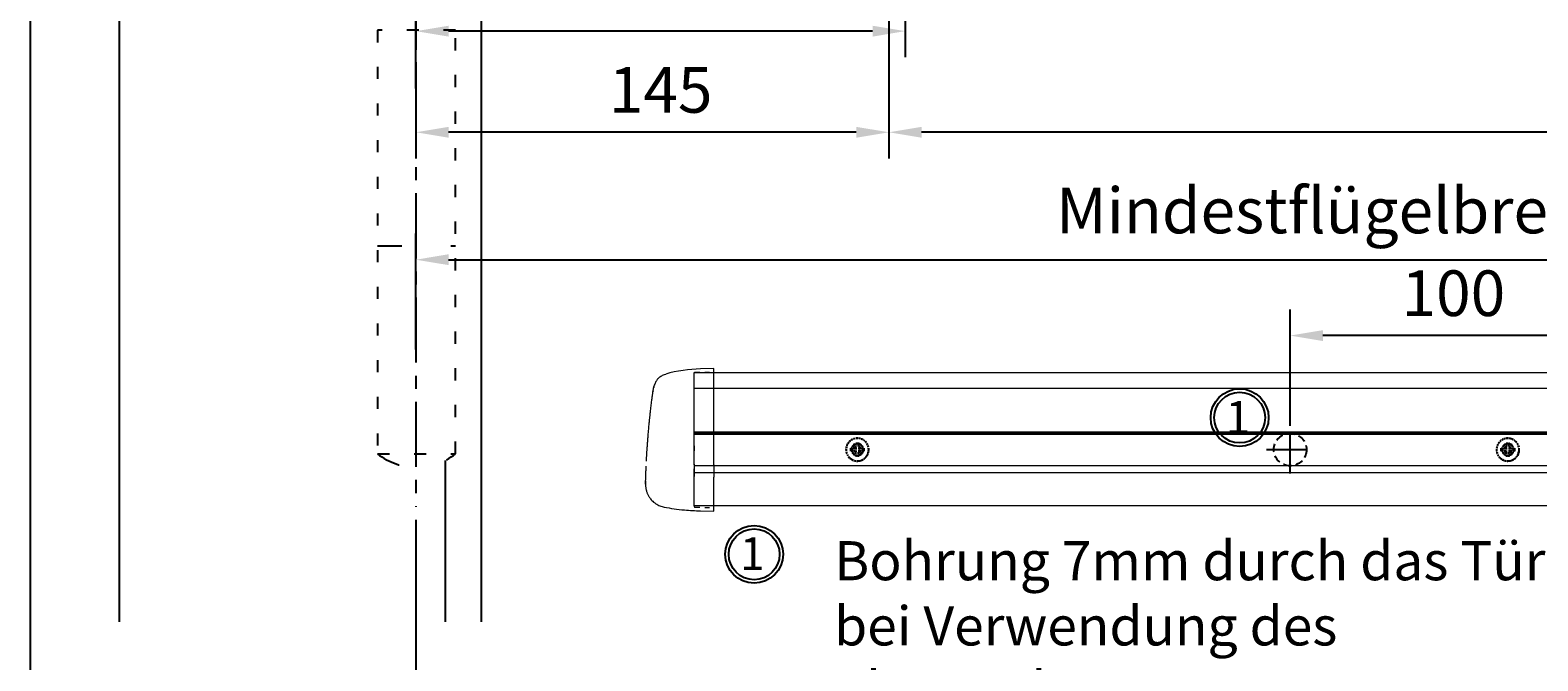
# Model space of a CAD drawing. Units: millimetres. Extents: x 0 to 2600, y 0 to 7514.
# Drawn here: x 0 to 462, y 417 to 610 of the extents above; entities that cross this region are included whole.
import ezdxf

# ---------------------------------------------------------------- set-up
doc = ezdxf.new("R2010")
doc.units = ezdxf.units.MM
for name, pattern in [('CENTERLINE', [30, 12, -1.5, 3, -1.5, 12]), ('HIDDEN', [4.5, 1.5, -1.5, 1.5]), ('MITTEX2', [4, 2.5, -0.5, 0.5, -0.5]), ('SHORT_DASH', [3, 0.75, -1.5, 0.75]), ('VERDECKTX2', [0.75, 0.5, -0.25])]:
    doc.linetypes.add(name, pattern=pattern)
for name, color, linetype in [('02_BEMASSUNG', 4, 'Continuous'), ('03_MITTELLINIE', 1, 'MITTEX2'), ('04_VERDECKT', 1, 'VERDECKTX2'), ('2', 7, 'Continuous'), ('4', 7, 'Continuous')]:
    doc.layers.add(name, color=color, linetype=linetype)
doc.layers.add('AF', color=210, linetype='Continuous', plot=False)
doc.styles.add('Bemassungstext (DORMA)', font='isocpeur.ttf')
doc.styles.get("Standard").update_dxf_attribs({"font": 'arial.ttf'})
doc.dimstyles.new('DORMA_M', dxfattribs={"dimtxt": 3.5, "dimasz": 2.5, "dimexe": 2, "dimexo": 0, "dimgap": 1.5, "dimtad": 1, "dimdec": 8, "dimtxsty": 'Bemassungstext (DORMA)', "dimcen": 0.1, "dimclrt": 256, "dimadec": 8, "dimazin": 2, "dimtfac": 1, "dimtdec": 8, "dimtmove": 0, "dimatfit": 3, "dimfxl": 1, "dimtolj": 1, "dimarcsym": 0})

# ---------------------------------------------------------------- blocks, each defined once
blk = doc.blocks.new('Tür Frontansicht BGS GS 2flg.')
at = {"layer": '03_MITTELLINIE', "ltscale": 8}
blk.add_line((91, 195.56), (91, 35.32), dxfattribs=at)
blk.add_line((91, 195.56), (91, 35.32), dxfattribs=at)
at = {"layer": '2', "color": 1, "linetype": 'CENTERLINE'}
blk.add_line((91, 93.44), (91, 107.9), dxfattribs=at)
blk.add_line((91, 93.44), (91, 107.9), dxfattribs=at)
at = {"layer": '4', "color": 254, "linetype": 'Continuous'}
for p, q in [((0, 448.72), (0, 0)), ((0, 448.72), (0, 0)), ((111, 344.22), (111, 0)), ((111, 344.22), (111, 0)), ((100, 49.58), (100, 0)), ((100, 49.58), (100, 0))]:
    blk.add_line(p, q, dxfattribs=at)
at = {"layer": '4', "color": 254, "linetype": 'SHORT_DASH', "ltscale": 10}
blk.add_line((79.17, 115.44), (103.17, 115.44), dxfattribs=at)
blk.add_line((79.17, 115.44), (103.17, 115.44), dxfattribs=at)
at = {"layer": '4', "color": 254, "linetype": 'SHORT_DASH', "ltscale": 5}
blk.add_lwpolyline([(103.17, 181.6), (79.17, 181.6), (79.17, 51.6), (103.17, 51.6)], close=True, dxfattribs=at)
blk.add_lwpolyline([(103.17, 181.6), (79.17, 181.6), (79.17, 51.6), (103.17, 51.6)], close=True, dxfattribs=at)
at = {"layer": '4', "color": 254, "linetype": 'SHORT_DASH', "ltscale": 10}
blk.add_arc((91.17, 66.99), 19.52, 232.0652, 307.9348, dxfattribs=at)
blk.add_arc((91.17, 66.99), 19.52, 232.0652, 307.9348, dxfattribs=at)
blk = doc.blocks.new('*D169')
at = {"layer": '02_BEMASSUNG', "color": 0, "lineweight": -2, "transparency": 16777216}
for p, q in [((118.27, 460.2), (118.27, 208.35)), ((1729.24, 460.2), (1729.24, 208.35)), ((128.27, 216.35), (1719.24, 216.35))]:
    blk.add_line(p, q, dxfattribs=at)
at = {"layer": '02_BEMASSUNG', "color": 0, "transparency": 16777216}
for points in [[(128.27, 218.02), (128.27, 214.69), (118.27, 216.35)], [(1719.24, 218.02), (1719.24, 214.69), (1729.24, 216.35)]]:
    blk.add_solid(points, dxfattribs=at)
at = {"layer": 'Defpoints', "color": 0, "transparency": 16777216}
for p in [(118.27, 460.2), (1729.24, 460.2), (1729.24, 216.35)]:
    blk.add_point(p, dxfattribs=at)
at = {"layer": '02_BEMASSUNG', "transparency": 16777216, "insert": (960.55, 229.36), "char_height": 14, "attachment_point": 5, "style": 'Bemassungstext (DORMA)'}
blk.add_mtext('\\A1;B min. 1500 Vario', dxfattribs=at)
blk = doc.blocks.new('*D170')
at = {"layer": '02_BEMASSUNG', "color": 0, "lineweight": -2, "transparency": 16777216}
for p, q in [((118.27, 460.2), (118.27, 178.35)), ((1729.24, 460.2), (1729.24, 178.35)), ((128.27, 186.35), (1719.24, 186.35))]:
    blk.add_line(p, q, dxfattribs=at)
at = {"layer": '02_BEMASSUNG', "color": 0, "transparency": 16777216}
for points in [[(128.27, 188.02), (128.27, 184.69), (118.27, 186.35)], [(1719.24, 188.02), (1719.24, 184.69), (1729.24, 186.35)]]:
    blk.add_solid(points, dxfattribs=at)
at = {"layer": 'Defpoints', "color": 0, "transparency": 16777216}
for p in [(118.27, 460.2), (1729.24, 460.2), (1729.24, 186.35)]:
    blk.add_point(p, dxfattribs=at)
at = {"layer": '02_BEMASSUNG', "transparency": 16777216, "insert": (960.55, 201.45), "char_height": 14, "attachment_point": 5, "style": 'Bemassungstext (DORMA)'}
blk.add_mtext('\\A1;B min. 1610 Vario mit integriertem RM', dxfattribs=at)
blk = doc.blocks.new('*D171')
at = {"layer": '02_BEMASSUNG', "color": 0, "lineweight": -2, "transparency": 16777216}
for p, q in [((118.27, 460.2), (118.27, 238.35)), ((1729.24, 460.2), (1729.24, 238.35)), ((128.27, 246.35), (1719.24, 246.35))]:
    blk.add_line(p, q, dxfattribs=at)
at = {"layer": '02_BEMASSUNG', "color": 0, "transparency": 16777216}
for points in [[(128.27, 248.02), (128.27, 244.69), (118.27, 246.35)], [(1719.24, 248.02), (1719.24, 244.69), (1729.24, 246.35)]]:
    blk.add_solid(points, dxfattribs=at)
at = {"layer": 'Defpoints', "color": 0, "transparency": 16777216}
for p in [(118.27, 460.2), (1729.24, 460.2), (1729.24, 246.35)]:
    blk.add_point(p, dxfattribs=at)
at = {"layer": '02_BEMASSUNG', "transparency": 16777216, "insert": (960.55, 259.36), "char_height": 14, "attachment_point": 5, "style": 'Bemassungstext (DORMA)'}
blk.add_mtext('\\A1;B min. 1450 mit ESR', dxfattribs=at)
blk = doc.blocks.new('*D172')
at = {"layer": '02_BEMASSUNG', "color": 0, "lineweight": -2, "transparency": 16777216}
for p, q in [((118.27, 460.2), (118.27, 268.35)), ((1729.24, 460.2), (1729.24, 268.35)), ((128.27, 276.35), (1719.24, 276.35))]:
    blk.add_line(p, q, dxfattribs=at)
at = {"layer": '02_BEMASSUNG', "color": 0, "transparency": 16777216}
for points in [[(128.27, 278.02), (128.27, 274.69), (118.27, 276.35)], [(1719.24, 278.02), (1719.24, 274.69), (1729.24, 276.35)]]:
    blk.add_solid(points, dxfattribs=at)
at = {"layer": 'Defpoints', "color": 0, "transparency": 16777216}
for p in [(118.27, 460.2), (1729.24, 460.2), (1729.24, 276.35)]:
    blk.add_point(p, dxfattribs=at)
at = {"layer": '02_BEMASSUNG', "transparency": 16777216, "insert": (960.55, 289.36), "char_height": 14, "attachment_point": 5, "style": 'Bemassungstext (DORMA)'}
blk.add_mtext('\\A1;B min. 1400', dxfattribs=at)
blk = doc.blocks.new('*D178')
at = {"layer": '02_BEMASSUNG', "color": 0, "lineweight": -2, "transparency": 16777216}
for p, q in [((268.27, 769.86), (268.27, 602.17)), ((118.27, 592.54), (118.27, 618.17)), ((258.27, 610.17), (128.27, 610.17))]:
    blk.add_line(p, q, dxfattribs=at)
at = {"layer": '02_BEMASSUNG', "color": 0, "transparency": 16777216}
for points in [[(128.27, 611.83), (128.27, 608.5), (118.27, 610.17)], [(258.27, 611.83), (258.27, 608.5), (268.27, 610.17)]]:
    blk.add_solid(points, dxfattribs=at)
at = {"layer": 'Defpoints', "color": 0, "transparency": 16777216}
for p in [(268.27, 769.86), (118.27, 610.17), (118.27, 592.54)]:
    blk.add_point(p, dxfattribs=at)
at = {"layer": '02_BEMASSUNG', "transparency": 16777216, "insert": (193.27, 623.17), "char_height": 14, "attachment_point": 5, "style": 'Bemassungstext (DORMA)'}
blk.add_mtext('\\A1;150', dxfattribs=at)
blk = doc.blocks.new('*D179')
at = {"layer": '02_BEMASSUNG', "color": 0, "lineweight": -2, "transparency": 16777216}
for p, q in [((263.27, 738.19), (263.27, 571.14)), ((118.27, 600.68), (118.27, 571.14)), ((253.27, 579.14), (128.27, 579.14))]:
    blk.add_line(p, q, dxfattribs=at)
at = {"layer": '02_BEMASSUNG', "color": 0, "transparency": 16777216}
for points in [[(128.27, 580.8), (128.27, 577.47), (118.27, 579.14)], [(253.27, 580.8), (253.27, 577.47), (263.27, 579.14)]]:
    blk.add_solid(points, dxfattribs=at)
at = {"layer": 'Defpoints', "color": 0, "transparency": 16777216}
for p in [(263.27, 738.19), (118.27, 600.68), (118.27, 579.14)]:
    blk.add_point(p, dxfattribs=at)
at = {"layer": '02_BEMASSUNG', "transparency": 16777216, "insert": (193.27, 592.14), "char_height": 14, "attachment_point": 5, "style": 'Bemassungstext (DORMA)'}
blk.add_mtext('\\A1;145', dxfattribs=at)
blk = doc.blocks.new('*D180')
at = {"layer": '02_BEMASSUNG', "color": 0, "lineweight": -2, "transparency": 16777216}
for p, q in [((263.27, 738.19), (263.27, 571.14)), ((713.77, 738.19), (713.77, 571.14)), ((703.77, 579.14), (273.27, 579.14))]:
    blk.add_line(p, q, dxfattribs=at)
at = {"layer": '02_BEMASSUNG', "color": 0, "transparency": 16777216}
for points in [[(273.27, 580.8), (273.27, 577.47), (263.27, 579.14)], [(703.77, 580.8), (703.77, 577.47), (713.77, 579.14)]]:
    blk.add_solid(points, dxfattribs=at)
at = {"layer": 'Defpoints', "color": 0, "transparency": 16777216}
for p in [(263.27, 738.19), (713.77, 738.19), (263.27, 579.14)]:
    blk.add_point(p, dxfattribs=at)
at = {"layer": '02_BEMASSUNG', "transparency": 16777216, "insert": (498.52, 592.14), "char_height": 14, "attachment_point": 5, "style": 'Bemassungstext (DORMA)'}
blk.add_mtext('\\A1;451', dxfattribs=at)
blk = doc.blocks.new('*D228')
at = {"layer": '02_BEMASSUNG', "color": 0, "lineweight": -2, "transparency": 16777216}
for p, q in [((-66.72, 7.27), (-66.72, 43)), ((33.28, 7.27), (33.28, 43)), ((23.28, 35), (-56.72, 35))]:
    blk.add_line(p, q, dxfattribs=at)
at = {"layer": '02_BEMASSUNG', "color": 0, "transparency": 16777216}
for points in [[(-56.72, 36.66), (-56.72, 33.33), (-66.72, 35)], [(23.28, 36.66), (23.28, 33.33), (33.28, 35)]]:
    blk.add_solid(points, dxfattribs=at)
at = {"layer": 'Defpoints', "color": 0, "transparency": 16777216}
for p in [(-66.72, 35), (-66.72, 7.27), (33.28, 7.27)]:
    blk.add_point(p, dxfattribs=at)
at = {"layer": '02_BEMASSUNG', "transparency": 16777216, "insert": (-16.7, 48), "char_height": 14, "attachment_point": 5, "style": 'Bemassungstext (DORMA)'}
blk.add_mtext('\\A1;100', dxfattribs=at)
blk = doc.blocks.new('Proseure Stirndeckel Standard Frontansicht')
at = {"color": 7, "linetype": 'HIDDEN', "lineweight": 0}
for p, q in [((-14.77, 19.73), (-14.77, 19.73)), ((-5.8, 20.25), (0, 20.35)), ((-18.67, 14.29), (-18.63, 14.54)), ((-20.23, -0.23), (-20.23, -0.23)), ((-6, -20.75), (-6, -20.67)), ((-5.8, -21.15), (0, -21.26))]:
    blk.add_line(p, q, dxfattribs=at)
at = {"color": 7, "linetype": 'Continuous', "lineweight": 15}
for p, q in [((0, 21.42), (-4.05, 21.28)), ((0, 16.22), (0, 21.42)), ((-18.64, 14.45), (-18.67, 14.29)), ((-18.63, 14.56), (-18.65, 14.45)), ((0, 8.09), (0, 16.22)), ((0, 0), (0, 8.09)), ((0, -8.13), (0, 0)), ((0, -22.39), (0, -11.88)), ((-15.23, -21.1), (-15.23, -21.1)), ((-4.05, -22.25), (0, -22.39))]:
    blk.add_line(p, q, dxfattribs=at)
at = {"color": 7, "linetype": 'HIDDEN', "lineweight": 0}
for centre, start, end in [((-5.8, 20.05), 91, 180), ((-5.8, -20.95), 180, 269)]:
    blk.add_arc(centre, 0.2, start, end, dxfattribs=at)
at = {"color": 7, "linetype": 'Continuous', "lineweight": 15}
for points, knots in [([(-17.04, 18.4), (-17.03, 18.4), (-16.89, 18.57), (-16.54, 18.86), (-16, 19.23), (-15.4, 19.53), (-14.98, 19.66), (-14.77, 19.73)], [0, 0, 0, 0, 0.004681, 0.253511, 0.502342, 0.751169, 1, 1, 1, 1]), ([(-18.98, 11.98), (-18.97, 12.06), (-18.95, 12.23), (-18.92, 12.47), (-18.89, 12.7), (-18.86, 12.92), (-18.82, 13.18), (-18.78, 13.46), (-18.74, 13.76), (-18.71, 14.04), (-18.68, 14.21), (-18.67, 14.29)], [0, 0, 0, 0, 0.089716, 0.17923, 0.268612, 0.357937, 0.447277, 0.585853, 0.72398, 0.861937, 1, 1, 1, 1]), ([(-18.63, 14.54), (-18.62, 14.65), (-18.57, 14.95), (-18.5, 15.29), (-18.45, 15.52), (-18.4, 15.77), (-18.36, 15.95), (-18.32, 16.11), (-18.31, 16.13), (-18.31, 16.14)], [0, 0, 0, 0, 0.113211, 0.30275, 0.416807, 0.486654, 0.66057, 0.830995, 1, 1, 1, 1]), ([(-17.03, 18.4), (-17.1, 18.33), (-17.24, 18.18), (-17.49, 17.85), (-17.75, 17.43), (-18.02, 16.9), (-18.27, 16.28), (-18.39, 15.8), (-18.45, 15.56)], [0, 0, 0, 0, 0.136299, 0.291906, 0.456395, 0.629601, 0.811063, 1, 1, 1, 1]), ([(-19.8, 4.74), (-19.78, 4.93), (-19.74, 5.3), (-19.69, 5.85), (-19.63, 6.4), (-19.57, 6.94), (-19.51, 7.48), (-19.45, 8), (-19.38, 8.66), (-19.29, 9.42), (-19.19, 10.3), (-19.08, 11.15), (-19.01, 11.7), (-18.98, 11.98)], [0, 0, 0, 0, 0.07165, 0.1432, 0.21467, 0.286078, 0.357443, 0.428783, 0.500118, 0.625392, 0.750395, 0.87523, 1, 1, 1, 1]), ([(-20.42, -2.74), (-20.4, -2.5), (-20.37, -2.03), (-20.32, -1.33), (-20.27, -0.64), (-20.21, 0.05), (-20.16, 0.74), (-20.1, 1.42), (-20.04, 2.09), (-19.98, 2.76), (-19.92, 3.43), (-19.86, 4.09), (-19.82, 4.52), (-19.8, 4.74)], [0, 0, 0, 0, 0.091317, 0.182512, 0.2736, 0.364593, 0.455504, 0.546346, 0.637134, 0.72788, 0.818597, 0.9093, 1, 1, 1, 1]), ([(-20.61, -5.84), (-20.61, -5.72), (-20.59, -5.48), (-20.57, -5.13), (-20.55, -4.78), (-20.53, -4.43), (-20.51, -4.09), (-20.49, -3.74), (-20.47, -3.41), (-20.44, -3.07), (-20.43, -2.85), (-20.42, -2.74)], [0, 0, 0, 0, 0.1117116, 0.2230617, 0.3341403, 0.445038, 0.5558457, 0.6666547, 0.7775561, 0.888641, 1, 1, 1, 1]), ([(0, -8.13), (0, -8.13), (0, -8.13), (0, -8.13), (0, -8.48), (0, -9.18), (0, -10.18), (0, -11.1), (0, -11.64), (0, -11.88)], [-0.000019, -0.000019, -0.000019, -0.000019, 0, 0, 0, 0.25, 0.5, 0.75, 1.000001, 1.000001, 1.000001, 1.000001]), ([(-20.93, -13.77), (-20.93, -13.83), (-20.93, -13.95), (-20.94, -14.11), (-20.94, -14.25), (-20.93, -14.4), (-20.93, -14.53), (-20.92, -14.66), (-20.91, -14.84), (-20.88, -15.13), (-20.83, -15.49), (-20.75, -15.87), (-20.64, -16.28), (-20.5, -16.69), (-20.33, -17.09), (-20.15, -17.47), (-19.94, -17.83), (-19.7, -18.21), (-19.39, -18.64), (-18.97, -19.11), (-18.44, -19.61), (-17.85, -20.05), (-17.21, -20.43), (-16.56, -20.74), (-15.89, -20.97), (-15.44, -21.06), (-15.23, -21.1)], [0, 0, 0, 0, 0.075937, 0.140936, 0.195078, 0.238501, 0.271498, 0.2873, 0.302323, 0.335032, 0.360781, 0.390784, 0.423949, 0.456842, 0.489289, 0.521222, 0.55258, 0.584725, 0.624146, 0.671581, 0.726803, 0.789349, 0.84064, 0.8952, 0.952485, 1, 1, 1, 1]), ([(-20.93, -13.8), (-20.93, -13.75), (-20.92, -13.61), (-20.92, -13.25), (-20.9, -12.73), (-20.88, -12.09), (-20.86, -11.32), (-20.83, -10.64), (-20.82, -10.19), (-20.81, -10.06)], [0, 0, 0, 0, 0.103038, 0.269505, 0.436173, 0.603155, 0.770429, 0.937964, 1, 1, 1, 1]), ([(-15.24, -21.11), (-14.23, -21.28), (-12.17, -21.65), (-9.27, -21.97), (-6.55, -22.18), (-4.88, -22.22), (-4.05, -22.25)], [0, 0, 0, 0, 0.272723, 0.555646, 0.777923, 1, 1, 1, 1])]:
    blk.add_open_spline(points, degree=3, knots=knots, dxfattribs=at)
blk.add_open_spline([(-4.05, 21.28), (-7.67, 21.2), (-11.28, 20.67), (-14.77, 19.73)], degree=3, dxfattribs=at)
at = {"color": 7, "linetype": 'HIDDEN', "lineweight": 0}
for points in [[(-6, 15.21), (-6, 18.32), (-6, 20.05), (-6, 20.05)], [(-6, 8.62), (-6, 11), (-6, 13.21), (-6, 15.21)], [(-6, -0.02), (-6, 2.99), (-6, 5.88), (-6, 8.62)], [(-6, -8.12), (-6, -5.31), (-6, -2.53), (-6, -0.02)], [(-6, -10.84), (-6, -10.13), (-6, -9.14), (-6, -8.12)], [(-6, -20.63), (-6, -19.61), (-6, -16.18), (-6, -10.84)], [(-5.99, -19.86), (-5.99, -19.7), (-5.99, -19.49), (-5.99, -19.23)]]:
    blk.add_open_spline(points, degree=3, dxfattribs=at)
for points, knots in [([(-6, -2.3), (-6, -2.3), (-6, -2.29), (-6, -2.29), (-6, -2.31), (-6, -2.38), (-6, -2.53), (-6, -2.75), (-6, -3.01), (-6, -3.32), (-6, -3.64), (-6, -3.97), (-6, -4.27), (-6, -4.54), (-6, -4.75), (-6, -4.91), (-6, -4.98), (-6, -5), (-6, -4.98), (-6, -4.94), (-6, -4.92)], [0, 0, 0, 0, 0.021815, 0.043763, 0.06598, 0.134397, 0.202926, 0.267338, 0.331858, 0.399388, 0.467027, 0.534556, 0.602196, 0.666608, 0.731129, 0.799549, 0.868079, 0.91219, 0.955792, 1, 1, 1, 1]), ([(-6, -2.3), (-6, -2.3), (-6, -2.3), (-6, -2.38), (-6, -2.53), (-6, -2.75), (-6, -3.02), (-6, -3.32), (-6, -3.64), (-6, -3.97), (-6, -4.27), (-6, -4.54), (-6, -4.76), (-6, -4.91), (-6, -4.99), (-6, -4.99), (-6, -4.98)], [0, 0, 0, 0, 0.044305, 0.120253, 0.196201, 0.27215, 0.348098, 0.424047, 0.499996, 0.575945, 0.651894, 0.727843, 0.803793, 0.879742, 0.955692, 1, 1, 1, 1]), ([(-20.81, -10.06), (-20.8, -9.86), (-20.78, -9.33), (-20.74, -8.35), (-20.68, -7.16), (-20.64, -6.28), (-20.61, -5.84)], [0, 0, 0, 0, 0.172859, 0.447864, 0.723383, 1, 1, 1, 1]), ([(-20.91, -13.16), (-20.91, -13.23), (-20.92, -13.46), (-20.93, -13.74), (-20.93, -13.98), (-20.94, -14.09), (-20.94, -14.06), (-20.93, -13.97), (-20.93, -13.83), (-20.93, -13.8)], [0, 0, 0, 0, 0.071241, 0.243824, 0.416542, 0.589119, 0.761609, 0.934267, 1, 1, 1, 1]), ([(-6, -20.75), (-6, -20.81), (-6, -20.93), (-6, -20.94), (-6, -20.95)], [0, 0, 0, 0, 0.51923, 1, 1, 1, 1])]:
    blk.add_open_spline(points, degree=3, knots=knots, dxfattribs=at)
blk = doc.blocks.new('Schraube FA')
at = {"layer": '04_VERDECKT'}
for p, q in [((-2, 0), (-2, 0.5)), ((-2, 0.5), (-0.65, 0.5)), ((-2, 0.5), (-2, 0.5)), ((-2, -0.5), (-2, 0)), ((-0.65, 0.5), (-1.41, 1.41)), ((-1.41, 1.41), (-0.5, 0.65)), ((-1.41, 1.41), (-1.41, 1.41)), ((-1.13, 0.5), (-1.13, -0.5)), ((-0.5, 0.5), (-0.65, 0.5)), ((-0.65, 0.5), (-0.65, 0.5)), ((-0.5, 0.65), (-0.5, 2)), ((-0.5, 2), (0.5, 2)), ((-0.5, 2), (-0.5, 2)), ((0.5, 1.13), (-0.5, 1.13)), ((-0.5, 0.65), (-0.5, 0.5)), ((-0.5, 0.65), (-0.5, 0.65)), ((-0.5, 0.5), (-0.5, 0.5)), ((-0.5, 0.5), (-0.5, -0.5)), ((0.5, 2), (0.5, 0.65)), ((0.5, 2), (0.5, 2)), ((0.5, 0.65), (1.41, 1.41)), ((0.5, 0.65), (0.5, 0.65)), ((0.5, 0.5), (0.5, 0.65)), ((0.65, 0.5), (0.5, 0.5)), ((0.5, -0.5), (0.5, 0.5)), ((0.5, 0.5), (0.5, 0.5)), ((1.41, 1.41), (0.65, 0.5)), ((0.65, 0.5), (2, 0.5)), ((0.65, 0.5), (0.65, 0.5)), ((1.13, 0.5), (1.13, -0.5)), ((1.41, 1.41), (1.41, 1.41)), ((2, 0.5), (2, 0)), ((2, 0.5), (2, 0.5)), ((2, 0), (2, -0.5)), ((-0.65, -0.5), (-2, -0.5)), ((-2, -0.5), (-2, -0.5)), ((-1.41, -1.41), (-0.65, -0.5)), ((-0.5, -0.65), (-1.41, -1.41)), ((-1.41, -1.41), (-1.41, -1.41)), ((-0.65, -0.5), (-0.65, -0.5)), ((-0.65, -0.5), (-0.65, -0.5)), ((-0.65, -0.5), (-0.5, -0.5)), ((-0.5, -0.5), (-0.5, -0.65)), ((-0.5, -0.5), (-0.5, -0.5)), ((-0.5, -0.65), (-0.5, -0.65)), ((-0.5, -2), (-0.5, -0.65)), ((0.5, -1.13), (-0.5, -1.13)), ((0.5, -2), (-0.5, -2)), ((-0.5, -2), (-0.5, -2)), ((0.5, -0.5), (0.65, -0.5)), ((0.5, -0.65), (0.5, -0.5)), ((0.5, -0.5), (0.5, -0.5)), ((0.5, -0.65), (0.5, -0.65)), ((1.41, -1.41), (0.5, -0.65)), ((0.5, -0.65), (0.5, -2)), ((0.5, -2), (0.5, -2)), ((0.65, -0.5), (1.41, -1.41)), ((0.65, -0.5), (0.65, -0.5)), ((2, -0.5), (0.65, -0.5)), ((1.41, -1.41), (1.41, -1.41)), ((2, -0.5), (2, -0.5))]:
    blk.add_line(p, q, dxfattribs=at)
for radius, start, end in [(3.5, 90, 180), (3.46, 90, 180), (3.46, 180, 0), (1.85, 90, 180), (1.85, 180, 0), (1.75, 90, 180), (3.5, 0, 90), (3.46, 0, 90), (1.85, 0, 90), (1.75, 0, 90), (3.5, 270, 0), (1.75, 270, 0), (3.5, 180, 270), (1.75, 180, 270)]:
    blk.add_arc((0, 0), radius, start, end, dxfattribs=at)
blk = doc.blocks.new('*D227')
at = {"layer": '02_BEMASSUNG', "color": 0, "lineweight": -2, "transparency": 16777216}
for p, q in [((918.26, 560.64), (918.26, 532.04)), ((118.27, 512.45), (118.27, 548.04)), ((128.27, 540.04), (908.26, 540.04))]:
    blk.add_line(p, q, dxfattribs=at)
at = {"layer": '02_BEMASSUNG', "color": 0, "transparency": 16777216}
for points in [[(128.27, 541.71), (128.27, 538.38), (118.27, 540.04)], [(908.26, 541.71), (908.26, 538.38), (918.26, 540.04)]]:
    blk.add_solid(points, dxfattribs=at)
at = {"layer": 'Defpoints', "color": 0, "transparency": 16777216}
for p in [(918.26, 560.64), (918.26, 540.04), (118.27, 512.45)]:
    blk.add_point(p, dxfattribs=at)
at = {"layer": '02_BEMASSUNG', "transparency": 16777216, "insert": (518.26, 555.14), "char_height": 14, "attachment_point": 5, "style": 'Bemassungstext (DORMA)'}
blk.add_mtext('\\A1;Mindestflügelbreite asymmetrische Türen 630', dxfattribs=at)
blk = doc.blocks.new('Detail Prosecure Opti Safe')
at = {"color": 7, "linetype": 'Continuous', "lineweight": 15}
for p, q in [((-249.41, 23.68), (359.42, 23.68)), ((-249.41, 19.85), (-249.41, 23.68)), ((-249.41, 11.72), (-249.41, 19.85)), ((-249.41, 3.63), (-249.41, 11.72)), ((359.42, 4.94), (-249.41, 4.94)), ((-249.41, -4.5), (-249.41, 3.63)), ((-249.41, -17.13), (-249.41, -8.25)), ((-249.41, -17.13), (359.42, -17.13))]:
    blk.add_line(p, q, dxfattribs=at)
at = {"color": 8, "linetype": 'Continuous', "lineweight": 15}
for p, q in [((-249.41, 18.84), (359.42, 18.84)), ((-249.41, 5.49), (359.42, 5.49)), ((-249.41, 5.22), (359.42, 5.22)), ((359.42, 4.69), (-249.41, 4.69)), ((359.42, -4.96), (-249.41, -4.96)), ((359.42, -7.09), (-249.41, -7.09))]:
    blk.add_line(p, q, dxfattribs=at)
at = {"color": 7, "linetype": 'Continuous', "lineweight": 15}
blk.add_open_spline([(-249.41, -4.5), (-249.41, -5.08), (-249.41, -6.24), (-249.41, -7.49), (-249.41, -8.08), (-249.41, -8.25)], degree=3, knots=[0, 0, 0, 0, 0.414818, 0.829641, 1, 1, 1, 1], dxfattribs=at)
at = {"layer": '02_BEMASSUNG'}
for centre, radius in [((-82.22, 9.82), 8.87), ((-82.22, 9.82), 7.78), ((-231.06, -32.12), 8.87), ((-231.06, -32.12), 7.78)]:
    blk.add_circle(centre, radius, dxfattribs=at)
at = {"layer": '03_MITTELLINIE', "ltscale": 5}
for p, q in [((-66.72, -7.27), (-66.72, 7.27)), ((-74, 0), (-59.45, 0))]:
    blk.add_line(p, q, dxfattribs=at)
at = {"layer": '04_VERDECKT', "ltscale": 5}
blk.add_circle((-66.72, 0), 5, dxfattribs=at)
blk.add_blockref('Proseure Stirndeckel Standard Frontansicht', (-243.41, 3.48))
at = {"layer": '02_BEMASSUNG'}
for p in [(-199.41, 0), (0, 0)]:
    blk.add_blockref('Schraube FA', p, dxfattribs=at)
for p in [(-86.53, 4.91), (-235.41, -36.91)]:
    blk.add_text('1', height=10, dxfattribs=at).set_placement(p)
at = {"layer": '02_BEMASSUNG', "insert": (-206.52, -28.08), "char_height": 12, "width": 359.954, "attachment_point": 1, "style": 'Bemassungstext (DORMA)'}
blk.add_mtext('Bohrung 7mm durch das Türblatt\\Pbei Verwendung des \\PSlave Adapters 86590000.\\PFür die Verkabelung der \\PProsecure Opti Safe auf BS und BGS. \\PIst das nicht möglich muß die \\PKabelführung durch die Wand erfolgen. \\PBei Brandschutz bitte die Vorgaben\\Pdes Türenherstellers beachten.', dxfattribs=at)
at = {"layer": '02_BEMASSUNG'}
dim = blk.add_linear_dim(base=(-66.72, 35), p1=(33.28, 7.27), p2=(-66.72, 7.27), dimstyle='DORMA_M', override={"dimdec": 0}, dxfattribs=at)
dim.commit()
dim.dimension.update_dxf_attribs({"geometry": '*D228', "text_midpoint": (-16.7, 35), "dimtype": 160})

msp = doc.modelspace()

# ---------------------------------------------------------------- linework, layer by layer
at = {"layer": 'AF'}
msp.add_lwpolyline([(0, 0), (2600.08644393, 0), (2600.08644393, 1252.36701256), (0, 1252.36701256)], close=True, dxfattribs=at)

# ---------------------------------------------------------------- block references
msp.add_blockref('Tür Frontansicht BGS GS 2flg.', (27.27074842, 428.88892851))
at = {"layer": '02_BEMASSUNG'}
msp.add_blockref('Detail Prosecure Opti Safe', (453.01416471, 481.75933027), dxfattribs=at)

# ---------------------------------------------------------------- dimensions: what is measured, and where the dimension line sits
for base, p1, p2, override, picture, middle in [((118.27083366, 610.16647172), (268.27074723, 769.86294649), (118.27083366, 592.53885518), {"dimdec": 1}, '*D178', (193.27079045, 610.16647172)), ((118.27083366, 579.13693214), (263.27082994, 738.19334305), (118.27083366, 600.67803529), {"dimdec": 1}, '*D179', (193.27079045, 579.13693214)), ((263.2708299409, 579.136932141), (713.7708299409, 738.1933430502), (263.2708299409, 738.1933430503), {"dimdec": 0}, '*D180', (498.5208298381, 579.136932141))]:
    dim = msp.add_linear_dim(base=base, p1=p1, p2=p2, dimstyle='DORMA_M', override=override, dxfattribs=at)
    dim.commit()
    dim.dimension.update_dxf_attribs({"geometry": picture, "text_midpoint": middle, "dimtype": 160})
dim = msp.add_linear_dim(base=(918.25734524, 540.04367086), p1=(118.27074917, 512.44501065), p2=(918.25734524, 560.63661068), text='Mindestflügelbreite asymmetrische Türen 630', dimstyle='DORMA_M', override={"dimdec": 1}, dxfattribs=at)
dim.commit()
dim.dimension.update_dxf_attribs({"geometry": '*D227', "text_midpoint": (518.26404721, 555.14367086)})
for base, text, picture, middle in [((1729.24393094, 216.35327853), 'B min. 1500 Vario', '*D169', (960.54599077, 216.35327853)), ((1729.24393094, 186.35327853), 'B min. 1610 Vario mit integriertem RM', '*D170', (960.54599077, 186.35327853)), ((1729.24393094, 246.35327853), 'B min. 1450 mit ESR', '*D171', (960.54599077, 246.35327853)), ((1729.24393094, 276.35327853), 'B min. 1400', '*D172', (960.54599077, 276.35327853))]:
    dim = msp.add_linear_dim(base=base, p1=(118.27074917, 460.20489721), p2=(1729.24393094, 460.20489721), text=text, dimstyle='DORMA_M', dxfattribs=at)
    dim.commit()
    dim.dimension.update_dxf_attribs({"geometry": picture, "text_midpoint": middle, "dimtype": 160})

doc.saveas('drawing.dxf')
